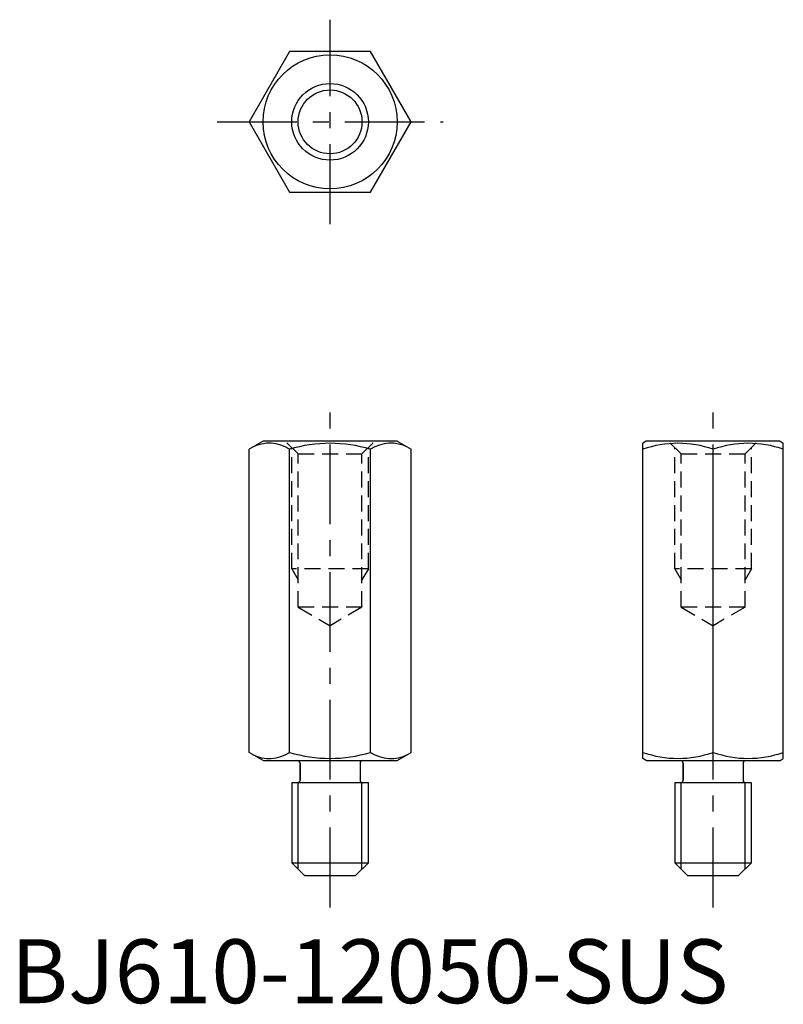
# Model space of a CAD drawing. Extents: x 1 to 121, y 0 to 154.
import ezdxf

# ---------------------------------------------------------------- set-up
doc = ezdxf.new("R2010")
doc.units = 0
doc.header["$LTSCALE"] = 10
doc.linetypes.add('CENTER', pattern=[2, 1.25, -0.25, 0.25, -0.25])
doc.linetypes.add('HIDDEN', pattern=[0.375, 0.25, -0.125])
doc.layers.get('0').update_dxf_attribs({"linetype": 'CONTINUOUS'})
for name, color, linetype in [('1', 1, 'CENTER'), ('2', 2, 'HIDDEN'), ('3', 3, 'CONTINUOUS')]:
    doc.layers.add(name, color=color, linetype=linetype)
doc.styles.add('STANDARD1', font='txt')

msp = doc.modelspace()

# ---------------------------------------------------------------- linework, layer by layer
for p, q in [((43.65, 149), (37.3, 138)), ((56.35, 149), (43.65, 149)), ((62.7, 138), (56.35, 149)), ((37.3, 138), (43.65, 127)), ((56.35, 127), (62.7, 138)), ((43.65, 127), (56.35, 127)), ((39.5, 88), (37.3, 86.73)), ((60.5, 88), (39.5, 88)), ((60.5, 88), (62.7, 86.73)), ((99.5, 88), (99, 87.71)), ((120.5, 88), (99.5, 88)), ((120.5, 88), (121, 87.71)), ((37.3, 39.27), (37.3, 86.73)), ((43.65, 39.27), (43.65, 86.73)), ((56.35, 39.27), (56.35, 86.73)), ((62.7, 39.27), (62.7, 86.73)), ((99, 38.29), (99, 87.71)), ((110, 39.27), (110, 86.73)), ((121, 38.29), (121, 87.71)), ((39.5, 38), (37.3, 39.27)), ((60.5, 38), (62.7, 39.27)), ((39.5, 38), (60.5, 38)), ((45.3, 37.6), (45.3, 34.9)), ((45.3, 34.9), (45.3, 37.6)), ((54.7, 37.6), (54.7, 34.9)), ((54.7, 37.6), (54.7, 34.9)), ((99.5, 38), (99, 38.29)), ((99.5, 38), (120.5, 38)), ((105.3, 34.9), (105.3, 37.6)), ((105.3, 37.6), (105.3, 34.9)), ((114.7, 37.6), (114.7, 34.9)), ((114.7, 37.6), (114.7, 34.9)), ((120.5, 38), (121, 38.29)), ((44, 34.5), (44, 22)), ((56, 34.5), (44, 34.5)), ((56, 22), (56, 34.5)), ((116, 34.5), (104, 34.5)), ((104, 34.5), (104, 22)), ((116, 22), (116, 34.5)), ((44, 22), (56, 22)), ((44, 22), (46, 20)), ((54, 20), (56, 22)), ((104, 22), (106, 20)), ((104, 22), (116, 22)), ((114, 20), (116, 22)), ((46, 20), (54, 20)), ((106, 20), (114, 20))]:
    msp.add_line(p, q)
for radius in [10.5, 5]:
    msp.add_circle((50, 138), radius)
for centre, radius, start, end in [((40.47, 81.87), 5.81, 56.8484, 116.8484), ((50, 65.86), 21.81, 73.07, 106.93), ((59.53, 81.87), 5.81, 63.1516, 123.1516), ((104.5, 71.2), 16.47, 70.498, 109.502), ((115.5, 71.2), 16.47, 70.498, 109.502), ((40.47, 44.13), 5.81, 243.1516, 303.1516), ((50, 60.14), 21.81, 253.07, 286.93), ((59.53, 44.13), 5.81, 236.8484, 296.8484), ((104.5, 54.8), 16.47, 250.498, 289.502), ((115.5, 54.8), 16.47, 250.498, 289.502), ((44.9, 37.6), 0.4, 0, 90), ((55.1, 37.6), 0.4, 90, 180), ((104.9, 37.6), 0.4, 0, 90), ((115.1, 37.6), 0.4, 90, 180), ((44.9, 34.9), 0.4, 270.1171, 0), ((55.1, 34.9), 0.4, 180, 270), ((104.9, 34.9), 0.4, 270.1171, 0), ((115.1, 34.9), 0.4, 180, 270)]:
    msp.add_arc(centre, radius, start, end)
at = {"layer": '1'}
for p, q in [((50, 122), (50, 154)), ((32.3, 138), (67.7, 138)), ((50, 15), (50, 93)), ((110, 15), (110, 93))]:
    msp.add_line(p, q, dxfattribs=at)
at = {"layer": '2'}
for p, q in [((45, 86), (43, 88)), ((55, 86), (57, 88)), ((105, 86), (103, 88)), ((115, 86), (117, 88)), ((44, 68), (44, 87)), ((56, 68), (56, 87)), ((104, 68), (104, 87)), ((116, 68), (116, 87)), ((45, 62), (45, 86)), ((45, 86), (55, 86)), ((55, 62), (55, 86)), ((105, 62), (105, 86)), ((105, 86), (115, 86)), ((115, 62), (115, 86)), ((56, 68), (44, 68)), ((44, 68), (45, 66.27)), ((56, 68), (55, 66.27)), ((116, 68), (104, 68)), ((104, 68), (105, 66.27)), ((116, 68), (115, 66.27)), ((55, 62), (45, 62)), ((45, 62), (50, 59.11)), ((55, 62), (50, 59.11)), ((115, 62), (105, 62)), ((105, 62), (110, 59.11)), ((115, 62), (110, 59.11))]:
    msp.add_line(p, q, dxfattribs=at)
at = {"layer": '3'}
for p, q in [((45, 21), (45, 34.5)), ((55, 21), (55, 34.5)), ((105, 21), (105, 34.5)), ((115, 21), (115, 34.5))]:
    msp.add_line(p, q, dxfattribs=at)
msp.add_circle((50, 138), 6, dxfattribs=at)

# ---------------------------------------------------------------- texts
at = {"color": 3, "style": 'STANDARD1'}
msp.add_text('BJ610-12050-SUS', height=10, dxfattribs=at).set_placement((0, 0))

doc.saveas('drawing.dxf')
